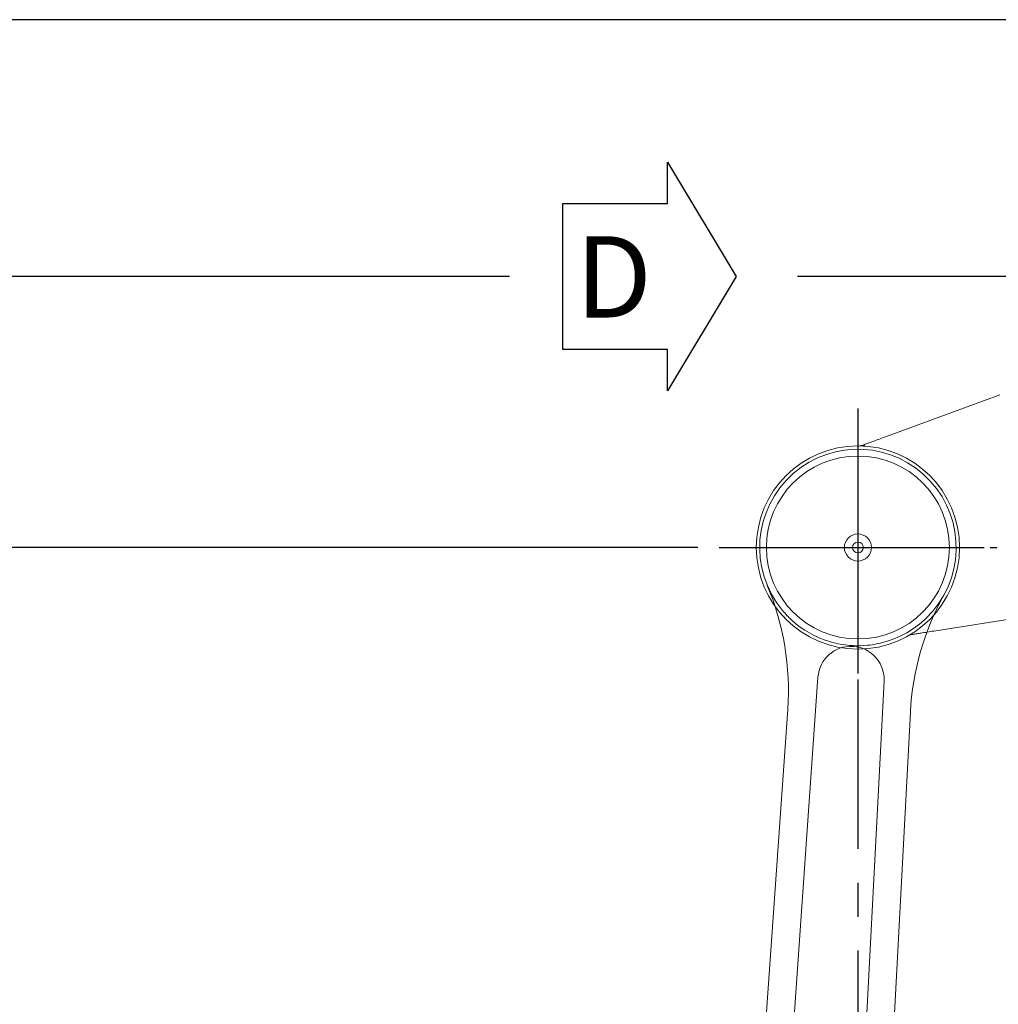
# Model space of a CAD drawing. Units: millimetres. Extents: x 12388 to 22902, y -202 to 7369.
# Drawn here: x 13772 to 14494, y 2328 to 3055 of the extents above; entities that cross this region are included whole.
import ezdxf

# ---------------------------------------------------------------- set-up
doc = ezdxf.new("R2010")
doc.units = ezdxf.units.MM
doc.header["$LTSCALE"] = 100
doc.linetypes.add('AM_ISO08W050x2', pattern=[9, 6, -0.75, 1.5, -0.75])
doc.linetypes.add('CENTER', pattern=[2, 1.25, -0.25, 0.25, -0.25])
doc.layers.add('cen', color=1, linetype='CENTER', lineweight=25)
doc.layers.add('도면층1', color=1, linetype='Continuous')
doc.styles.add('HHI_Dims', font='simplex.shx', dxfattribs={"width": 0.8, "bigfont": 'whgtxt.shx'})
doc.styles.get("Standard").update_dxf_attribs({"font": 'romans.shx'})
doc.dimstyles.new('ISO-25$0', dxfattribs={"dimtxt": 2.5, "dimasz": 2.5, "dimexe": 1.25, "dimexo": 0.625, "dimtad": 1, "dimdec": 0, "dimtxsty": 'Standard', "dimcen": 2.5, "dimadec": 0, "dimazin": 0, "dimtfac": 1, "dimtdec": 0, "dimtmove": 0, "dimatfit": 3, "dimfxl": 1, "dimarcsym": 0})

# ---------------------------------------------------------------- blocks, each defined once
blk = doc.blocks.new('v-link')
at = {"linetype": 'Continuous', "lineweight": 15}
for p, q in [((35003.68, -2553.7), (34968.36, -3056.01)), ((35026.28, -3056.18), (35052.46, -2556.69)), ((34950.22, -3023.16), (34981.39, -2577.47)), ((35071.87, -2579.46), (35048.85, -3018.74)), ((34968.35, -3057.29), (34988, -3354.25)), ((35056.51, -3347.4), (35026.33, -3057.83)), ((34969.76, -3372.34), (34950.22, -3092.92)), ((35050.9, -3097.18), (35078.28, -3357.73))]:
    blk.add_line(p, q, dxfattribs=at)
for centre, radius in [((35033.14, -2458.04), 67.5), ((35033.14, -2458.04), 10), ((35033.14, -2458.04), 10), ((35033.14, -3458.04), 67.5), ((35033.14, -3458.04), 67.5), ((35033.14, -3458.04), 10), ((35033.14, -3458.04), 10)]:
    blk.add_circle(centre, radius, dxfattribs=at)
for centre, radius, start, end in [((35033.14, -2458.04), 72.5, 313.95007, 219.87613), ((34781.88, -2563.52), 200, 356, 22.77267), ((35271.59, -2589.93), 200, 151.05353, 177), ((35033.14, -2458.04), 72.5, 219.87613, 227.65835), ((35033.14, -2458.04), 72.5, 227.65835, 253.12647), ((35033.14, -2458.04), 72.5, 306.16785, 313.95007), ((35033.14, -2458.04), 72.5, 280.89978, 306.16785), ((35033.14, -2458.04), 72.5, 253.12647, 258.40533), ((35028.04, -2555.41), 24.43, 87.02106, 175.97789), ((35033.14, -2458.04), 72.5, 258.40533, 275.62092), ((35028.07, -2555.41), 24.43, 60.82843, 87.03664), ((35028.07, -2555.41), 24.43, 357, 60.82843), ((35033.14, -2458.04), 72.5, 275.62092, 280.89978), ((35548.16, -3044.91), 500, 177, 186), ((35449.01, -3058.04), 500, 176, 184), ((34977.76, -3056.67), 9.43, 175.97789, 183.78515), ((35036.84, -3056.74), 10.57, 177, 185.95175), ((35022.27, -3350.97), 34.43, 307.81089, 5.95175), ((35022.27, -3350.97), 34.43, 185.46878, 243.77628), ((35277.19, -3336.82), 200, 186, 206.41371), ((34770.25, -3386.29), 200, 344.73422, 4), ((35033.14, -3458.04), 72.5, 51.29938, 139.84855), ((35033.14, -3458.04), 72.5, 43.51716, 51.29938), ((35033.14, -3458.04), 72.5, 147.63077, 43.51716), ((35033.14, -3458.04), 72.5, 139.84855, 147.63077)]:
    blk.add_arc(centre, radius, start, end, dxfattribs=at)
for points, knots in [([(34966.81, -2487.29), (34966.64, -2486.91), (34966.46, -2486.52), (34966.29, -2486.12), (34966.29, -2486.1)], [0, 0, 0, 0, 0.963588, 1, 1, 1, 1]), ([(35031.81, -3384.64), (35032.7, -3384.32), (35034.81, -3383.69), (35037.71, -3382.14), (35040.67, -3380.23), (35042.48, -3378.86), (35043.38, -3378.17)], [0, 0, 0, 0, 0.220175, 0.50867, 0.7544, 1, 1, 1, 1]), ([(35007.06, -3381.86), (35007.94, -3382.28), (35009.7, -3383.12), (35012.67, -3384.35), (35015.95, -3385.33), (35018.34, -3385.86), (35019.63, -3385.87), (35019.67, -3385.87)], [0, 0, 0, 0, 0.212177, 0.42443, 0.707581, 0.990907, 1, 1, 1, 1]), ([(35031.81, -3384.64), (35031.34, -3384.77), (35030.37, -3385.02), (35028.79, -3385.3), (35027.09, -3385.53), (35025.36, -3385.72), (35023.62, -3385.86), (35021.97, -3385.93), (35020.65, -3385.95), (35019.92, -3385.88), (35019.67, -3385.86)], [0, 0, 0, 0, 0.1309026, 0.2677276, 0.3948619, 0.5342971, 0.666964, 0.7995488, 0.9329313, 1, 1, 1, 1]), ([(35097.47, -3424.64), (35097.66, -3425), (35097.87, -3425.39), (35098.06, -3425.78), (35098.07, -3425.79)], [0, 0, 0, 0, 0.963637, 1, 1, 1, 1])]:
    blk.add_open_spline(points, degree=3, knots=knots, dxfattribs=at)
at = {"layer": 'cen', "linetype": 'CENTER'}
for p, q in [((35033.14, -2355.54), (35033.14, -3560.54)), ((34930.64, -2458.04), (35135.64, -2458.04)), ((34930.64, -3458.04), (35135.64, -3458.04))]:
    blk.add_line(p, q, dxfattribs=at)
blk = doc.blocks.new('*D19')
at = {"layer": 'Defpoints', "color": 0, "transparency": 16777216}
for p in [(14542.69, 2865.23), (13111.9, 2665.23), (14285.19, 2665.23)]:
    blk.add_point(p, dxfattribs=at)
at = {"layer": '도면층1', "color": 0, "lineweight": -2, "transparency": 16777216}
for p, q in [((14133.2, 2865.23), (13080.65, 2865.23)), ((14527.07, 2865.23), (14345.58, 2865.23)), ((13111.9, 2802.73), (13111.9, 2727.73)), ((14269.57, 2665.23), (13080.65, 2665.23))]:
    blk.add_line(p, q, dxfattribs=at)
at = {"layer": '도면층1', "color": 0, "transparency": 16777216}
for points in [[(13101.48, 2802.73), (13122.31, 2802.73), (13111.9, 2865.23)], [(13101.48, 2727.73), (13122.31, 2727.73), (13111.9, 2665.23)]]:
    blk.add_solid(points, dxfattribs=at)
at = {"layer": '도면층1', "color": 0, "transparency": 16777216, "insert": (13065.02, 2765.23), "char_height": 62.5, "attachment_point": 5, "rotation": 90, "style": 'HHI_Dims'}
blk.add_mtext('200', dxfattribs=at)
blk = doc.blocks.new('*D20')
at = {"layer": 'Defpoints', "color": 0, "transparency": 16777216}
for p in [(14287.69, 2665.23), (13111.9, 1665.23), (14287.69, 1665.23)]:
    blk.add_point(p, dxfattribs=at)
at = {"layer": '도면층1', "color": 0, "lineweight": -2, "transparency": 16777216}
for p, q in [((14272.07, 2665.23), (13080.65, 2665.23)), ((13111.9, 2602.73), (13111.9, 1727.73)), ((14272.07, 1665.23), (13080.65, 1665.23))]:
    blk.add_line(p, q, dxfattribs=at)
at = {"layer": '도면층1', "color": 0, "transparency": 16777216}
for points in [[(13101.48, 2602.73), (13122.31, 2602.73), (13111.9, 2665.23)], [(13101.48, 1727.73), (13122.31, 1727.73), (13111.9, 1665.23)]]:
    blk.add_solid(points, dxfattribs=at)
at = {"layer": '도면층1', "color": 0, "transparency": 16777216, "insert": (13065.02, 2165.23), "char_height": 62.5, "attachment_point": 5, "rotation": 90, "style": 'HHI_Dims'}
blk.add_mtext('1000', dxfattribs=at)
blk = doc.blocks.new('*D22')
at = {"layer": 'Defpoints', "color": 0, "transparency": 16777216}
for p in [(14780.19, 3054.73), (12851.03, 765.23), (14147.19, 765.23)]:
    blk.add_point(p, dxfattribs=at)
at = {"layer": '도면층1', "color": 0, "lineweight": -2, "transparency": 16777216}
for p, q in [((14764.57, 3054.73), (12819.78, 3054.73)), ((12851.03, 2992.23), (12851.03, 827.73)), ((14131.57, 765.23), (12819.78, 765.23))]:
    blk.add_line(p, q, dxfattribs=at)
at = {"layer": '도면층1', "color": 0, "transparency": 16777216}
for points in [[(12840.62, 2992.23), (12861.45, 2992.23), (12851.03, 3054.73)], [(12840.62, 827.73), (12861.45, 827.73), (12851.03, 765.23)]]:
    blk.add_solid(points, dxfattribs=at)
at = {"layer": '도면층1', "color": 0, "transparency": 16777216, "insert": (12798.21, 1909.98), "char_height": 62.5, "attachment_point": 5, "rotation": 90, "style": 'HHI_Dims'}
blk.add_mtext('2289,5', dxfattribs=at)
blk = doc.blocks.new('arm')
at = {"color": 7, "linetype": 'Continuous', "lineweight": 15}
for p, q in [((6263.65, 2676.03), (6348.1, 2707.1)), ((6419.44, 2551.51), (6300.79, 2532.93))]:
    blk.add_line(p, q, dxfattribs=at)
at = {"color": 8, "linetype": 'Continuous', "lineweight": 15}
for p, q in [((6186.47, 2545.46), (6186.11, 2546.14)), ((6186.53, 2545.53), (6186.47, 2545.46))]:
    blk.add_line(p, q, dxfattribs=at)
at = {"color": 7, "linetype": 'Continuous', "lineweight": 15}
for radius in [75, 67.5, 10, 4]:
    blk.add_circle((6243.42, 2594.41), radius, dxfattribs=at)
blk.add_arc((6247.37, 2667.05), 2.8, 66.26906, 108.92663, dxfattribs=at)
for points, knots in [([(6246.46, 2669.71), (6247.06, 2669.93), (6248.27, 2670.37), (6251.03, 2671.39), (6254.7, 2672.74), (6259.18, 2674.38), (6262.2, 2675.5), (6263.65, 2676.03)], [0, 0, 0, 0, 0.127531, 0.258512, 0.509, 0.766104, 1, 1, 1, 1]), ([(6244.65, 2669.4), (6244.65, 2669.4), (6244.95, 2669.39), (6245.56, 2669.43), (6246.16, 2669.61), (6246.46, 2669.71)], [0, 0, 0, 0, 0.004732, 0.504082, 1, 1, 1, 1]), ([(6248.49, 2669.62), (6247.22, 2669.5), (6245.94, 2669.38), (6244.65, 2669.4), (6244.65, 2669.4)], [0, 0, 0, 0, 0.995306, 1, 1, 1, 1]), ([(6282.69, 2530.09), (6282.39, 2530.03), (6281.77, 2529.9), (6281.23, 2529.63), (6280.97, 2529.48), (6280.96, 2529.48)], [0, 0, 0, 0, 0.495919, 0.995273, 1, 1, 1, 1]), ([(6300.79, 2532.93), (6299.13, 2532.67), (6295.79, 2532.15), (6291.4, 2531.46), (6287.68, 2530.88), (6284.87, 2530.43), (6283.34, 2530.2), (6282.69, 2530.09)], [0, 0, 0, 0, 0.2546168, 0.515671, 0.6913635, 0.8699495, 1, 1, 1, 1])]:
    blk.add_open_spline(points, degree=3, knots=knots, dxfattribs=at)
at = {"layer": 'cen', "linetype": 'AM_ISO08W050x2'}
for p, q in [((6243.42, 2687.47), (6243.42, 2501.34)), ((6150.35, 2594.41), (6336.48, 2594.41))]:
    blk.add_line(p, q, dxfattribs=at)

msp = doc.modelspace()

# ---------------------------------------------------------------- linework, layer by layer
msp.add_lwpolyline([(14249.69, 2949.65), (14300.41, 2865.23), (14249.69, 2780.81), (14249.69, 2811.37), (14172.52, 2811.37), (14172.52, 2865.23), (14172.52, 2919.1), (14249.69, 2919.1)], close=True)

# ---------------------------------------------------------------- block references
for name, p in [('arm', (8146.78, 70.83)), ('v-link', (-20642.94, 5123.28))]:
    msp.add_blockref(name, p)

# ---------------------------------------------------------------- texts
at = {"insert": (14238.19, 2894.92), "char_height": 60, "width": 388.9022, "attachment_point": 3, "style": 'HHI_Dims'}
msp.add_mtext('{\\fGulimChe|b0|i0|c129|p49;\\W1;D}', dxfattribs=at)

# ---------------------------------------------------------------- dimensions: what is measured, and where the dimension line sits
at = {"layer": '도면층1'}
for base, p1, p2, override, picture, middle in [((12851.03, 765.23), (14780.19, 3054.73), (14147.19, 765.23), {"dimscale": 25, "dimtxt": 2.5, "dimdec": 1, "dimtxsty": 'HHI_Dims'}, '*D22', (12798.21, 1909.98)), ((13111.9, 2665.23), (14542.69, 2865.23), (14285.19, 2665.23), {"dimscale": 25, "dimtxt": 2.5, "dimtxsty": 'HHI_Dims'}, '*D19', (13065.02, 2765.23)), ((13111.9, 1665.23), (14287.69, 2665.23), (14287.69, 1665.23), {"dimscale": 25, "dimtxt": 2.5, "dimtxsty": 'HHI_Dims'}, '*D20', (13065.02, 2165.23))]:
    dim = msp.add_linear_dim(base=base, p1=p1, p2=p2, angle=90, dimstyle='ISO-25$0', override=override, dxfattribs=at)
    dim.commit()
    dim.dimension.update_dxf_attribs({"geometry": picture, "text_midpoint": middle})

doc.saveas('drawing.dxf')
